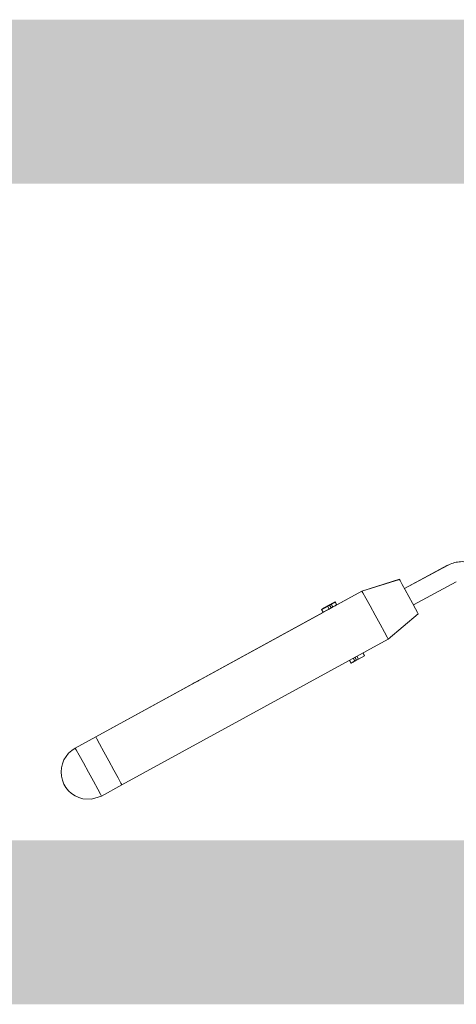
# Model space of a CAD drawing. Units: millimetres. Extents: x 0 to 1169, y 0 to 1768.
# Drawn here: x 518 to 558, y 587 to 677 of the extents above; entities that cross this region are included whole.
import ezdxf

# ---------------------------------------------------------------- set-up
doc = ezdxf.new("R2010")
doc.units = ezdxf.units.MM
doc.layers.add('COTAS', color=251, linetype='Continuous', lineweight=9)

msp = doc.modelspace()

# ---------------------------------------------------------------- hatches: boundary and pattern name
at = {"layer": 'COTAS'}
h = msp.add_hatch(color=9, dxfattribs=at)
h.paths.add_polyline_path([(822.033, 662.037), (822.033, 677.037), (372.033, 677.037), (372.033, 662.037)])
h.paths.add_polyline_path([(566.033, 587.037), (566.033, 602.037), (372.033, 602.037), (372.033, 587.037), (562.033, 587.037)])
h.paths.add_polyline_path([(822.033, 587.037), (822.033, 602.037), (628.033, 602.037), (628.033, 587.037), (632.033, 587.037)])

# ---------------------------------------------------------------- linework, layer by layer
at = {"color": 7, "linetype": 'Continuous', "lineweight": 18}
for p, q in [((557.332, 627.165), (553.382, 625.038)), ((557.318, 627.157), (553.382, 625.038)), ((549.494, 624.81), (552.92, 625.883)), ((549.495, 624.81), (552.92, 625.882)), ((552.92, 625.883), (552.92, 625.882)), ((554.199, 623.547), (558.124, 625.66)), ((525.148, 611.48), (549.495, 624.81)), ((547.194, 623.55), (549.494, 624.81)), ((549.495, 624.81), (549.494, 624.81)), ((547.033, 623.804), (545.815, 623.137)), ((547.033, 623.804), (545.815, 623.137)), ((547.033, 623.804), (545.815, 623.137)), ((546.203, 623.35), (546.929, 623.747)), ((546.929, 623.747), (546.307, 623.407)), ((546.446, 623.483), (547.033, 623.804)), ((546.507, 623.516), (547.033, 623.804)), ((547.033, 623.804), (546.507, 623.516)), ((546.685, 623.614), (547.033, 623.804)), ((546.911, 623.737), (546.916, 623.74)), ((546.916, 623.74), (546.915, 623.739)), ((546.916, 623.74), (546.916, 623.74)), ((546.916, 623.74), (546.916, 623.74)), ((547.195, 623.551), (547.032, 623.847)), ((547.033, 623.804), (547.033, 623.804)), ((547.033, 623.804), (547.033, 623.804)), ((547.033, 623.804), (547.033, 623.804)), ((547.033, 623.804), (547.033, 623.804)), ((547.034, 623.805), (547.178, 623.542)), ((547.05, 623.814), (547.194, 623.55)), ((525.148, 611.48), (545.942, 622.865)), ((545.798, 623.128), (545.798, 623.128)), ((545.798, 623.128), (545.942, 622.865)), ((545.798, 623.128), (545.942, 622.865)), ((545.799, 623.128), (545.799, 623.128)), ((545.799, 623.128), (545.943, 622.865)), ((545.799, 623.128), (545.943, 622.865)), ((545.806, 623.133), (545.805, 623.132)), ((545.805, 623.132), (545.949, 622.869)), ((545.807, 623.133), (545.806, 623.133)), ((545.806, 623.133), (545.951, 622.869)), ((545.815, 623.137), (546.446, 623.483)), ((546.392, 623.453), (545.815, 623.137)), ((545.815, 623.137), (546.392, 623.453)), ((546.354, 623.432), (545.815, 623.137)), ((545.815, 623.137), (546.354, 623.432)), ((545.815, 623.137), (546.087, 623.286)), ((545.815, 623.137), (545.815, 623.137)), ((545.815, 623.137), (545.959, 622.874)), ((545.815, 623.137), (545.959, 622.874)), ((545.815, 623.137), (545.815, 623.137)), ((545.815, 623.137), (545.815, 623.137)), ((545.815, 623.137), (545.815, 623.137)), ((545.815, 623.137), (545.815, 623.137)), ((545.815, 623.137), (545.815, 623.137)), ((545.815, 623.137), (545.815, 623.137)), ((545.815, 623.137), (545.815, 623.137)), ((545.815, 623.137), (545.815, 623.137)), ((545.815, 623.137), (545.815, 623.137)), ((545.815, 623.137), (545.815, 623.137)), ((545.932, 623.201), (545.937, 623.204)), ((545.932, 623.201), (545.932, 623.201)), ((545.942, 622.865), (545.942, 622.865)), ((545.943, 622.865), (545.943, 622.865)), ((545.959, 622.874), (546.676, 623.266)), ((545.959, 622.874), (546.498, 623.169)), ((545.959, 622.874), (545.959, 622.874)), ((545.959, 622.874), (545.959, 622.874)), ((546.087, 623.286), (546.087, 623.286)), ((546.095, 623.29), (546.095, 623.29)), ((546.174, 623.334), (546.2, 623.348)), ((546.2, 623.348), (546.2, 623.348)), ((546.203, 623.35), (546.203, 623.35)), ((546.223, 623.361), (546.223, 623.361)), ((546.272, 623.387), (546.272, 623.387)), ((546.307, 623.407), (546.423, 623.47)), ((546.307, 623.407), (546.307, 623.407)), ((546.33, 623.419), (546.42, 623.468)), ((546.532, 623.53), (546.354, 623.432)), ((546.354, 623.432), (546.532, 623.53)), ((546.354, 623.432), (546.354, 623.432)), ((546.354, 623.432), (546.354, 623.432)), ((546.354, 623.432), (546.498, 623.169)), ((546.354, 623.432), (546.498, 623.169)), ((546.375, 623.444), (546.371, 623.442)), ((546.392, 623.453), (546.392, 623.453)), ((546.42, 623.468), (546.603, 623.569)), ((546.423, 623.47), (546.423, 623.47)), ((546.473, 623.497), (546.532, 623.53)), ((546.498, 623.169), (546.676, 623.266)), ((546.498, 623.169), (546.498, 623.169)), ((546.541, 623.535), (546.504, 623.514)), ((546.507, 623.516), (546.507, 623.516)), ((546.532, 623.53), (546.532, 623.53)), ((546.532, 623.53), (546.676, 623.266)), ((546.532, 623.53), (546.532, 623.53)), ((546.532, 623.53), (546.532, 623.53)), ((546.532, 623.53), (546.532, 623.53)), ((546.532, 623.53), (546.532, 623.53)), ((546.541, 623.535), (546.538, 623.533)), ((546.539, 623.533), (546.683, 623.27)), ((546.541, 623.535), (546.686, 623.272)), ((546.549, 623.539), (546.693, 623.276)), ((546.684, 623.613), (546.828, 623.35)), ((546.698, 623.621), (546.698, 623.621)), ((546.698, 623.621), (546.842, 623.358)), ((546.698, 623.621), (546.842, 623.358)), ((546.842, 623.358), (546.842, 623.358)), ((547.061, 623.477), (547.061, 623.477)), ((554.645, 622.732), (551.896, 620.424)), ((551.896, 620.424), (527.549, 607.094)), ((548.343, 618.479), (548.505, 618.183)), ((548.488, 618.216), (548.344, 618.479)), ((548.504, 618.225), (548.36, 618.488)), ((548.84, 618.409), (548.696, 618.672)), ((548.854, 618.417), (548.71, 618.68)), ((548.867, 618.424), (548.826, 618.402)), ((548.989, 618.491), (548.845, 618.754)), ((548.997, 618.495), (548.853, 618.758)), ((548.999, 618.496), (548.855, 618.759)), ((549.006, 618.5), (548.862, 618.763)), ((549.006, 618.5), (548.862, 618.763)), ((549.006, 618.5), (548.973, 618.482)), ((549.184, 618.598), (549.006, 618.5)), ((549.006, 618.5), (549.006, 618.5)), ((549.006, 618.5), (549.006, 618.5)), ((549.184, 618.598), (549.04, 618.861)), ((549.723, 618.892), (549.184, 618.598)), ((549.723, 618.892), (549.579, 619.155)), ((549.732, 618.897), (549.587, 619.16)), ((549.733, 618.898), (549.589, 619.161)), ((549.74, 618.902), (549.595, 619.165)), ((549.739, 618.901), (549.595, 619.164)), ((549.739, 618.901), (549.595, 619.164)), ((549.739, 618.901), (549.739, 618.901)), ((534.707, 616.714), (534.712, 616.717)), ((534.712, 616.717), (534.712, 616.717)), ((527.114, 612.557), (534.053, 616.356)), ((534.054, 616.356), (527.115, 612.557)), ((534.053, 616.356), (534.053, 616.356)), ((527.115, 612.557), (527.114, 612.557)), ((523.285, 610.46), (525.148, 611.48)), ((523.285, 610.46), (525.148, 611.48)), ((525.148, 611.48), (525.148, 611.48)), ((525.148, 611.48), (525.148, 611.48)), ((523.285, 610.46), (523.285, 610.46)), ((527.549, 607.094), (525.687, 606.075)), ((523.974, 605.82), (523.975, 605.82))]:
    msp.add_line(p, q, dxfattribs=at)
at = {"color": 7, "linetype": 'Continuous', "lineweight": 18, "flags": 128}
for points in [[(554.645, 622.732), (554.579, 622.852), (554.392, 623.193), (554.113, 623.704), (553.783, 624.307), (553.452, 624.91), (553.173, 625.421), (552.986, 625.763), (552.92, 625.882)], [(549.495, 624.81), (549.586, 624.643), (549.846, 624.167), (550.236, 623.456), (550.695, 622.617), (551.155, 621.778), (551.544, 621.066), (551.804, 620.591), (551.896, 620.424)], [(545.963, 623.218), (545.944, 623.208), (545.926, 623.198), (545.909, 623.189), (545.893, 623.18), (545.878, 623.172), (545.866, 623.165), (545.854, 623.159), (545.845, 623.154)], [(546.2, 623.348), (546.225, 623.362), (546.307, 623.407), (546.472, 623.497), (546.473, 623.497), (546.473, 623.497)], [(546.541, 623.535), (546.542, 623.535), (546.542, 623.535), (546.542, 623.535), (546.542, 623.535), (546.542, 623.535), (546.542, 623.535), (546.541, 623.535), (546.541, 623.535)], [(546.549, 623.539), (546.559, 623.544), (546.571, 623.551), (546.586, 623.559), (546.603, 623.568), (546.621, 623.579), (546.641, 623.59), (546.662, 623.601), (546.684, 623.613)], [(546.693, 623.276), (546.703, 623.281), (546.715, 623.288), (546.73, 623.296), (546.747, 623.305), (546.765, 623.315), (546.785, 623.326), (546.806, 623.338), (546.828, 623.35)], [(548.989, 618.491), (548.979, 618.485), (548.967, 618.479), (548.952, 618.47), (548.935, 618.461), (548.917, 618.451), (548.897, 618.44), (548.876, 618.429), (548.854, 618.417)], [(534.053, 616.356), (534.168, 616.418), (534.279, 616.479), (534.383, 616.536), (534.477, 616.588), (534.558, 616.632), (534.624, 616.668), (534.673, 616.695), (534.702, 616.711), (534.712, 616.717)], [(534.712, 616.717), (534.702, 616.711), (534.673, 616.695), (534.624, 616.668), (534.558, 616.632), (534.477, 616.588), (534.383, 616.536), (534.279, 616.479), (534.168, 616.418), (534.054, 616.356)], [(527.549, 607.094), (527.458, 607.261), (527.197, 607.736), (526.808, 608.448), (526.348, 609.287), (525.889, 610.126), (525.499, 610.838), (525.239, 611.313), (525.148, 611.48)], [(527.549, 607.094), (527.458, 607.261), (527.197, 607.736), (526.808, 608.448), (526.348, 609.287), (525.889, 610.126), (525.499, 610.838), (525.239, 611.313), (525.148, 611.48)], [(523.285, 610.46), (523.377, 610.293), (523.637, 609.818), (524.027, 609.107), (524.486, 608.267), (524.945, 607.428), (525.335, 606.717), (525.595, 606.241), (525.687, 606.075)], [(525.687, 606.075), (524.756, 605.782), (523.975, 605.82)]]:
    msp.add_lwpolyline(points, dxfattribs=at)
at = {"color": 7, "linetype": 'Continuous', "lineweight": 18}
msp.add_arc((524.486, 608.267), 2.5, 118.70048, 258.20048, dxfattribs=at)
msp.add_arc((524.486, 608.267), 2.5, 118.70048, 258.20048, dxfattribs=at)
msp.add_open_spline([(559.488, 627.377), (559.307, 627.421), (558.943, 627.508), (558.38, 627.499), (557.826, 627.394), (557.487, 627.236), (557.318, 627.157)], degree=3, dxfattribs=at)
for points, knots in [([(546.603, 623.569), (546.606, 623.57), (546.65, 623.594), (546.718, 623.632), (546.797, 623.675), (546.839, 623.698), (546.854, 623.706), (546.859, 623.709)], [0, 0, 0, 0, 0.0339921, 0.4535833, 0.7086455, 0.9037202, 1, 1, 1, 1]), ([(546.87, 623.715), (546.869, 623.715), (546.841, 623.699), (546.793, 623.673), (546.725, 623.636), (546.689, 623.616), (546.671, 623.606), (546.67, 623.605)], [0, 0, 0, 0, 0.004206, 0.486777, 0.738523, 0.990247, 1, 1, 1, 1]), ([(546.698, 623.621), (546.709, 623.627), (546.749, 623.648), (546.819, 623.687), (546.901, 623.732), (546.961, 623.764), (547.015, 623.794), (547.029, 623.802), (547.034, 623.805), (547.034, 623.805)], [0, 0, 0, 0, 0.05248, 0.19836, 0.349694, 0.500234, 0.652525, 0.98813, 1, 1, 1, 1]), ([(546.995, 623.783), (546.986, 623.778), (546.966, 623.768), (546.908, 623.735), (546.839, 623.698), (546.79, 623.671), (546.781, 623.666)], [0, 0, 0, 0, 0.2258827, 0.4932424, 0.9023219, 1, 1, 1, 1]), ([(546.796, 623.674), (546.797, 623.675), (546.81, 623.682), (546.824, 623.69), (546.84, 623.698), (546.852, 623.705), (546.859, 623.709), (546.863, 623.711), (546.864, 623.711)], [0, 0, 0, 0, 0.025752, 0.407427, 0.457201, 0.711525, 0.965574, 1, 1, 1, 1]), ([(546.875, 623.718), (546.873, 623.717), (546.865, 623.712), (546.848, 623.703), (546.822, 623.688), (546.805, 623.679), (546.799, 623.676)], [0, 0, 0, 0, 0.148263, 0.53623, 0.846401, 1, 1, 1, 1]), ([(546.894, 623.728), (546.894, 623.728), (546.891, 623.727), (546.886, 623.724), (546.87, 623.715), (546.85, 623.704), (546.836, 623.696), (546.836, 623.696)], [0, 0, 0, 0, 0.013103, 0.264947, 0.517033, 0.988195, 1, 1, 1, 1]), ([(546.859, 623.709), (546.86, 623.709), (546.88, 623.72), (546.897, 623.73), (546.908, 623.736), (546.912, 623.738), (546.911, 623.738), (546.911, 623.737)], [0, 0, 0, 0, 0.0072539, 0.3535138, 0.5281025, 0.7794101, 1, 1, 1, 1]), ([(546.864, 623.711), (546.864, 623.711), (546.876, 623.718), (546.89, 623.726), (546.902, 623.732), (546.906, 623.734), (546.907, 623.735), (546.908, 623.736)], [0, 0, 0, 0, 0.001359, 0.443941, 0.694223, 0.944491, 1, 1, 1, 1]), ([(546.998, 623.785), (546.997, 623.785), (546.991, 623.781), (546.977, 623.773), (546.945, 623.756), (546.907, 623.735), (546.877, 623.719), (546.87, 623.715)], [0, 0, 0, 0, 0.01616, 0.284368, 0.556831, 0.890541, 1, 1, 1, 1]), ([(546.911, 623.737), (546.911, 623.737), (546.909, 623.736), (546.906, 623.734), (546.895, 623.728), (546.884, 623.723), (546.877, 623.719), (546.875, 623.718)], [0, 0, 0, 0, 0.001687, 0.436357, 0.686604, 0.937074, 1, 1, 1, 1]), ([(546.883, 623.722), (546.903, 623.733), (546.928, 623.747), (546.947, 623.757), (546.951, 623.759)], [0, 0, 0, 0, 0.790752, 1, 1, 1, 1]), ([(546.915, 623.739), (546.915, 623.739), (546.915, 623.739), (546.915, 623.739), (546.91, 623.737), (546.901, 623.732), (546.894, 623.728), (546.894, 623.728)], [0, 0, 0, 0, 0.007474, 0.257653, 0.50784, 0.99911, 1, 1, 1, 1]), ([(546.908, 623.736), (546.908, 623.736), (546.909, 623.736), (546.912, 623.738), (546.915, 623.74), (546.916, 623.74), (546.916, 623.74), (546.916, 623.74)], [0, 0, 0, 0, 0.043434, 0.293452, 0.543474, 0.999807, 1, 1, 1, 1]), ([(546.916, 623.74), (546.916, 623.74), (546.916, 623.74), (546.914, 623.739), (546.912, 623.738), (546.911, 623.737), (546.911, 623.737)], [0, 0, 0, 0, 0.474775, 0.724782, 0.974792, 1, 1, 1, 1]), ([(546.916, 623.74), (546.916, 623.74), (546.916, 623.74), (546.916, 623.74), (546.915, 623.739), (546.913, 623.738), (546.911, 623.737), (546.911, 623.737)], [0, 0, 0, 0, 0.029314, 0.279346, 0.529383, 0.999742, 1, 1, 1, 1]), ([(546.951, 623.759), (546.971, 623.77), (547.02, 623.797), (547.045, 623.811), (547.051, 623.814), (547.05, 623.814), (547.05, 623.814)], [0, 0, 0, 0, 0.204271, 0.512565, 0.967298, 1, 1, 1, 1]), ([(547.047, 623.811), (547.046, 623.811), (547.046, 623.811), (547.045, 623.811), (547.034, 623.804), (547.013, 623.793), (546.995, 623.783), (546.995, 623.783)], [0, 0, 0, 0, 0.029677, 0.280167, 0.530784, 0.997914, 1, 1, 1, 1]), ([(547.043, 623.809), (547.043, 623.809), (547.041, 623.808), (547.037, 623.806), (547.025, 623.8), (547.01, 623.791), (546.998, 623.785), (546.998, 623.785)], [0, 0, 0, 0, 0.03902, 0.2891752, 0.5393828, 0.9991202, 1, 1, 1, 1]), ([(547.034, 623.805), (547.034, 623.805), (547.039, 623.807), (547.046, 623.811), (547.05, 623.813), (547.05, 623.813), (547.05, 623.814), (547.05, 623.814)], [0, 0, 0, 0, 0.000177, 0.498146, 0.748176, 0.998203, 1, 1, 1, 1]), ([(547.05, 623.814), (547.05, 623.814), (547.05, 623.813), (547.049, 623.813), (547.046, 623.811), (547.044, 623.81), (547.043, 623.81), (547.043, 623.809)], [0, 0, 0, 0, 0.0000859, 0.4642477, 0.714258, 0.964266, 1, 1, 1, 1]), ([(547.05, 623.814), (547.05, 623.813), (547.05, 623.813), (547.048, 623.812), (547.047, 623.812), (547.047, 623.811), (547.047, 623.811)], [0, 0, 0, 0, 0.4992821, 0.7492837, 0.9992849, 1, 1, 1, 1]), ([(545.809, 623.134), (545.809, 623.134), (545.808, 623.133), (545.804, 623.131), (545.799, 623.129), (545.799, 623.128), (545.798, 623.128)], [0, 0, 0, 0, 0.002391, 0.2524285, 0.5024759, 1, 1, 1, 1]), ([(545.798, 623.128), (545.798, 623.128), (545.799, 623.128), (545.799, 623.128), (545.801, 623.13), (545.805, 623.132), (545.807, 623.133)], [0, 0, 0, 0, 0.000491, 0.250508, 0.500528, 1, 1, 1, 1]), ([(545.817, 623.138), (545.817, 623.138), (545.814, 623.137), (545.808, 623.133), (545.8, 623.129), (545.799, 623.128), (545.799, 623.128), (545.799, 623.128)], [0, 0, 0, 0, 0.001573, 0.251618, 0.501664, 0.999753, 1, 1, 1, 1]), ([(545.799, 623.128), (545.799, 623.129), (545.8, 623.129), (545.804, 623.131), (545.806, 623.132), (545.808, 623.133), (545.808, 623.133)], [0, 0, 0, 0, 0.49662, 0.746652, 0.996677, 1, 1, 1, 1]), ([(545.805, 623.132), (545.805, 623.132), (545.805, 623.132), (545.806, 623.132), (545.806, 623.132), (545.806, 623.132), (545.806, 623.133)], [0, 0, 0, 0, 0.001147, 0.251149, 0.501151, 1, 1, 1, 1]), ([(545.807, 623.133), (545.807, 623.133), (545.81, 623.135), (545.818, 623.139), (545.845, 623.154), (545.876, 623.171), (545.894, 623.18)], [0, 0, 0, 0, 0.007389, 0.438451, 0.689671, 1, 1, 1, 1]), ([(545.806, 623.133), (545.807, 623.133), (545.807, 623.133), (545.808, 623.133), (545.81, 623.134), (545.815, 623.137), (545.817, 623.138)], [0, 0, 0, 0, 0.071273, 0.421019, 0.770792, 1, 1, 1, 1]), ([(545.816, 623.138), (545.816, 623.138), (545.813, 623.136), (545.81, 623.134), (545.808, 623.133), (545.807, 623.133), (545.807, 623.133), (545.807, 623.133)], [0, 0, 0, 0, 0.0002497, 0.4770875, 0.7271752, 0.9772782, 1, 1, 1, 1]), ([(545.808, 623.133), (545.808, 623.133), (545.81, 623.134), (545.814, 623.136), (545.825, 623.143), (545.842, 623.152), (545.854, 623.158), (545.854, 623.159)], [0, 0, 0, 0, 0.036845, 0.28722, 0.537646, 0.997194, 1, 1, 1, 1]), ([(545.848, 623.155), (545.848, 623.155), (545.838, 623.15), (545.826, 623.143), (545.814, 623.137), (545.811, 623.135), (545.809, 623.134), (545.809, 623.134)], [0, 0, 0, 0, 0.00106, 0.495659, 0.745908, 0.996149, 1, 1, 1, 1]), ([(545.845, 623.154), (545.839, 623.15), (545.829, 623.145), (545.82, 623.14), (545.817, 623.139), (545.816, 623.138), (545.816, 623.138)], [0, 0, 0, 0, 0.417916, 0.692639, 0.967298, 1, 1, 1, 1]), ([(545.926, 623.198), (545.921, 623.195), (545.886, 623.176), (545.861, 623.163), (545.838, 623.15), (545.825, 623.143), (545.819, 623.14), (545.817, 623.138)], [0, 0, 0, 0, 0.063231, 0.418078, 0.532694, 0.784795, 1, 1, 1, 1]), ([(545.945, 623.208), (545.944, 623.208), (545.922, 623.196), (545.891, 623.179), (545.863, 623.163), (545.853, 623.158), (545.848, 623.155), (545.848, 623.155)], [0, 0, 0, 0, 0.010058, 0.488345, 0.740206, 0.99186, 1, 1, 1, 1]), ([(545.854, 623.159), (545.855, 623.159), (545.866, 623.165), (545.884, 623.175), (545.92, 623.195), (545.954, 623.213), (545.978, 623.227)], [0, 0, 0, 0, 0.057742, 0.437711, 0.584951, 1, 1, 1, 1]), ([(545.894, 623.18), (545.905, 623.187), (545.93, 623.2), (545.965, 623.219), (545.983, 623.229)], [0, 0, 0, 0, 0.488123, 1, 1, 1, 1]), ([(546.2, 623.348), (546.195, 623.345), (546.165, 623.329), (546.11, 623.299), (546.044, 623.263), (545.981, 623.228), (545.946, 623.209), (545.927, 623.198), (545.926, 623.198)], [0, 0, 0, 0, 0.056949, 0.309043, 0.561686, 0.733594, 0.987856, 1, 1, 1, 1]), ([(545.953, 623.213), (545.953, 623.213), (545.946, 623.209), (545.938, 623.205), (545.933, 623.202), (545.932, 623.201), (545.932, 623.201), (545.932, 623.201)], [0, 0, 0, 0, 0.0001919, 0.499627, 0.7496768, 0.999727, 1, 1, 1, 1]), ([(545.943, 623.207), (545.939, 623.205), (545.934, 623.202), (545.932, 623.201), (545.932, 623.201), (545.932, 623.201), (545.932, 623.201)], [0, 0, 0, 0, 0.4982814, 0.7483371, 0.9983812, 1, 1, 1, 1]), ([(545.932, 623.201), (545.932, 623.201), (545.932, 623.201), (545.933, 623.202), (545.936, 623.204), (545.938, 623.205), (545.939, 623.205), (545.94, 623.205)], [0, 0, 0, 0, 0.000123, 0.466772, 0.716786, 0.966798, 1, 1, 1, 1]), ([(545.937, 623.204), (545.937, 623.204), (545.938, 623.204), (545.94, 623.206), (545.946, 623.209), (545.957, 623.215), (545.967, 623.22), (545.967, 623.22)], [0, 0, 0, 0, 0.06186, 0.312218, 0.56269, 0.997321, 1, 1, 1, 1]), ([(545.94, 623.205), (545.94, 623.205), (545.941, 623.206), (545.943, 623.207), (545.95, 623.211), (545.959, 623.216), (545.966, 623.22), (545.966, 623.22)], [0, 0, 0, 0, 0.0349068, 0.2850384, 0.5351749, 0.9992217, 1, 1, 1, 1]), ([(546.044, 623.262), (546.032, 623.256), (545.994, 623.235), (545.967, 623.22), (545.95, 623.211), (545.945, 623.208), (545.943, 623.207)], [0, 0, 0, 0, 0.162658, 0.538361, 0.791223, 1, 1, 1, 1]), ([(546.175, 623.334), (546.174, 623.334), (546.152, 623.322), (546.11, 623.299), (546.032, 623.256), (545.978, 623.226), (545.945, 623.208), (545.945, 623.208)], [0, 0, 0, 0, 0.012768, 0.264058, 0.51552, 0.995142, 1, 1, 1, 1]), ([(545.949, 622.869), (545.95, 622.869), (545.95, 622.869), (545.95, 622.869), (545.951, 622.869)], [0, 0, 0, 0, 0.559999, 1, 1, 1, 1]), ([(545.951, 622.869), (545.951, 622.87), (545.952, 622.87), (545.965, 622.877), (545.97, 622.88)], [0, 0, 0, 0, 0.560277, 1, 1, 1, 1]), ([(546.012, 623.245), (546.009, 623.243), (545.986, 623.231), (545.964, 623.219), (545.956, 623.214), (545.953, 623.213), (545.953, 623.213)], [0, 0, 0, 0, 0.088081, 0.55757, 0.989205, 1, 1, 1, 1]), ([(546.074, 623.279), (546.074, 623.279), (546.053, 623.267), (546.02, 623.249), (545.983, 623.229), (545.967, 623.221), (545.963, 623.218)], [0, 0, 0, 0, 0.005507, 0.55608, 0.886991, 1, 1, 1, 1]), ([(545.966, 623.22), (545.966, 623.22), (545.968, 623.221), (545.972, 623.223), (545.983, 623.229), (545.993, 623.235), (546.001, 623.239), (546.001, 623.239)], [0, 0, 0, 0, 0.0433148, 0.2945998, 0.5457957, 0.9948029, 1, 1, 1, 1]), ([(545.967, 623.22), (545.968, 623.221), (545.972, 623.223), (545.981, 623.228), (546, 623.239), (546.022, 623.251), (546.038, 623.259), (546.038, 623.259)], [0, 0, 0, 0, 0.051763, 0.304141, 0.556702, 0.98379, 1, 1, 1, 1]), ([(545.974, 623.224), (545.974, 623.224), (545.974, 623.224), (545.974, 623.224), (545.974, 623.224), (545.976, 623.225), (545.977, 623.226)], [0, 0, 0, 0, 0.0058452, 0.2559737, 0.5061356, 1, 1, 1, 1]), ([(545.977, 623.226), (545.977, 623.226), (545.978, 623.227), (545.98, 623.228), (545.985, 623.23), (545.991, 623.234), (545.996, 623.236), (545.996, 623.236)], [0, 0, 0, 0, 0.039982, 0.290662, 0.541436, 0.994731, 1, 1, 1, 1]), ([(545.978, 623.227), (545.979, 623.227), (545.984, 623.229), (545.989, 623.232), (545.994, 623.235)], [0, 0, 0, 0, 0.107651, 1, 1, 1, 1]), ([(545.996, 623.236), (545.996, 623.236), (545.998, 623.238), (546.003, 623.24), (546.013, 623.245), (546.022, 623.251), (546.029, 623.254), (546.029, 623.254)], [0, 0, 0, 0, 0.025007, 0.276849, 0.528874, 0.987797, 1, 1, 1, 1]), ([(546.001, 623.239), (546.001, 623.239), (546.005, 623.241), (546.011, 623.245), (546.025, 623.252), (546.038, 623.259), (546.046, 623.264), (546.046, 623.264)], [0, 0, 0, 0, 0.013113, 0.264336, 0.515881, 0.998567, 1, 1, 1, 1]), ([(546.165, 623.329), (546.163, 623.328), (546.147, 623.319), (546.115, 623.302), (546.076, 623.28), (546.041, 623.261), (546.022, 623.251), (546.013, 623.245), (546.012, 623.245)], [0, 0, 0, 0, 0.034303, 0.287164, 0.540624, 0.730433, 0.984475, 1, 1, 1, 1]), ([(546.029, 623.254), (546.029, 623.254), (546.033, 623.256), (546.038, 623.259), (546.046, 623.264), (546.05, 623.266), (546.052, 623.267), (546.052, 623.267)], [0, 0, 0, 0, 0.0021128, 0.4738681, 0.7252704, 0.976388, 1, 1, 1, 1]), ([(546.038, 623.259), (546.038, 623.26), (546.056, 623.269), (546.084, 623.284), (546.125, 623.307), (546.148, 623.319), (546.159, 623.326), (546.16, 623.326)], [0, 0, 0, 0, 0.01012, 0.478624, 0.730583, 0.982418, 1, 1, 1, 1]), ([(546.165, 623.329), (546.155, 623.323), (546.113, 623.3), (546.073, 623.278), (546.044, 623.263), (546.044, 623.262)], [0, 0, 0, 0, 0.223102, 0.987186, 1, 1, 1, 1]), ([(546.046, 623.264), (546.046, 623.264), (546.065, 623.274), (546.096, 623.291), (546.137, 623.314), (546.161, 623.326), (546.173, 623.333), (546.174, 623.334)], [0, 0, 0, 0, 0.011248, 0.4701245, 0.7217877, 0.9732153, 1, 1, 1, 1]), ([(546.052, 623.267), (546.056, 623.269), (546.062, 623.272), (546.07, 623.277), (546.074, 623.279), (546.077, 623.28), (546.077, 623.28)], [0, 0, 0, 0, 0.479027, 0.729298, 0.979514, 1, 1, 1, 1]), ([(546.07, 623.277), (546.07, 623.277), (546.083, 623.284), (546.109, 623.298), (546.16, 623.326), (546.198, 623.347), (546.223, 623.361)], [0, 0, 0, 0, 0.001027, 0.25103, 0.501033, 1, 1, 1, 1]), ([(546.165, 623.329), (546.165, 623.329), (546.157, 623.324), (546.142, 623.316), (546.112, 623.3), (546.089, 623.287), (546.074, 623.279)], [0, 0, 0, 0, 0.0006042, 0.2506334, 0.5006704, 1, 1, 1, 1]), ([(546.077, 623.28), (546.077, 623.28), (546.086, 623.286), (546.1, 623.293), (546.12, 623.304), (546.13, 623.31), (546.135, 623.313), (546.136, 623.313)], [0, 0, 0, 0, 0.000812, 0.474911, 0.725467, 0.975912, 1, 1, 1, 1]), ([(546.16, 623.326), (546.165, 623.329), (546.191, 623.343), (546.231, 623.365), (546.281, 623.392), (546.311, 623.409), (546.327, 623.418), (546.33, 623.419)], [0, 0, 0, 0, 0.08596, 0.461235, 0.711358, 0.961466, 1, 1, 1, 1]), ([(546.329, 623.419), (546.329, 623.419), (546.304, 623.405), (546.264, 623.383), (546.212, 623.354), (546.182, 623.338), (546.167, 623.33), (546.165, 623.329)], [0, 0, 0, 0, 0.0007484, 0.4655286, 0.7156783, 0.9658302, 1, 1, 1, 1]), ([(546.281, 623.392), (546.28, 623.392), (546.264, 623.383), (546.238, 623.369), (546.201, 623.348), (546.179, 623.336), (546.167, 623.33), (546.165, 623.329)], [0, 0, 0, 0, 0.010916, 0.446485, 0.698319, 0.950076, 1, 1, 1, 1]), ([(546.414, 623.465), (546.414, 623.465), (546.377, 623.445), (546.319, 623.413), (546.241, 623.371), (546.199, 623.348), (546.177, 623.335), (546.175, 623.334)], [0, 0, 0, 0, 0.000775, 0.471993, 0.722155, 0.972321, 1, 1, 1, 1]), ([(546.253, 623.377), (546.25, 623.376), (546.234, 623.366), (546.217, 623.357), (546.203, 623.35)], [0, 0, 0, 0, 0.15569, 1, 1, 1, 1]), ([(546.204, 623.35), (546.205, 623.351), (546.212, 623.354), (546.224, 623.361), (546.247, 623.374), (546.264, 623.383), (546.275, 623.389), (546.275, 623.389)], [0, 0, 0, 0, 0.0307988, 0.2810352, 0.5312673, 0.9989224, 1, 1, 1, 1]), ([(546.504, 623.514), (546.462, 623.492), (546.4, 623.457), (546.316, 623.412), (546.274, 623.389), (546.253, 623.377), (546.253, 623.377)], [0, 0, 0, 0, 0.49674, 0.746758, 0.996771, 1, 1, 1, 1]), ([(546.307, 623.407), (546.307, 623.407), (546.307, 623.407), (546.306, 623.406), (546.296, 623.4), (546.28, 623.392), (546.272, 623.388)], [0, 0, 0, 0, 0.008583, 0.473286, 0.733954, 1, 1, 1, 1]), ([(546.275, 623.389), (546.276, 623.389), (546.281, 623.392), (546.291, 623.398), (546.308, 623.407), (546.321, 623.414), (546.328, 623.418), (546.328, 623.418)], [0, 0, 0, 0, 0.036125, 0.287322, 0.538521, 0.993964, 1, 1, 1, 1]), ([(546.341, 623.425), (546.34, 623.425), (546.337, 623.423), (546.331, 623.419), (546.313, 623.41), (546.294, 623.399), (546.281, 623.392), (546.281, 623.392)], [0, 0, 0, 0, 0.013339, 0.266325, 0.519524, 0.984622, 1, 1, 1, 1]), ([(546.328, 623.418), (546.328, 623.418), (546.336, 623.422), (546.346, 623.428), (546.356, 623.433), (546.36, 623.436), (546.362, 623.437), (546.362, 623.437)], [0, 0, 0, 0, 0.01287, 0.483469, 0.736014, 0.988403, 1, 1, 1, 1]), ([(546.445, 623.482), (546.444, 623.482), (546.428, 623.473), (546.402, 623.458), (546.363, 623.437), (546.342, 623.425), (546.33, 623.419), (546.329, 623.419)], [0, 0, 0, 0, 0.010365, 0.469376, 0.721121, 0.972697, 1, 1, 1, 1]), ([(546.366, 623.439), (546.366, 623.439), (546.365, 623.438), (546.362, 623.437), (546.355, 623.433), (546.347, 623.428), (546.341, 623.425), (546.341, 623.425)], [0, 0, 0, 0, 0.038783, 0.289317, 0.539938, 0.995411, 1, 1, 1, 1]), ([(546.362, 623.437), (546.362, 623.437), (546.366, 623.439), (546.371, 623.441), (546.373, 623.443), (546.373, 623.443), (546.373, 623.443), (546.374, 623.443)], [0, 0, 0, 0, 0.009131, 0.4409152, 0.6921829, 0.9433083, 1, 1, 1, 1]), ([(546.371, 623.442), (546.371, 623.442), (546.371, 623.442), (546.371, 623.442), (546.37, 623.441), (546.368, 623.44), (546.366, 623.439), (546.366, 623.439)], [0, 0, 0, 0, 0.032181, 0.282231, 0.532275, 0.999837, 1, 1, 1, 1]), ([(546.385, 623.449), (546.382, 623.448), (546.378, 623.445), (546.376, 623.444), (546.375, 623.444), (546.375, 623.444), (546.375, 623.444)], [0, 0, 0, 0, 0.499536, 0.74956, 0.999579, 1, 1, 1, 1]), ([(546.406, 623.461), (546.406, 623.461), (546.401, 623.458), (546.394, 623.454), (546.388, 623.451), (546.386, 623.45), (546.385, 623.449), (546.385, 623.449)], [0, 0, 0, 0, 0.0008925, 0.480502, 0.7306148, 0.9807016, 1, 1, 1, 1]), ([(546.451, 623.485), (546.451, 623.485), (546.44, 623.48), (546.426, 623.472), (546.413, 623.465), (546.409, 623.462), (546.406, 623.461), (546.406, 623.461)], [0, 0, 0, 0, 0.0027634, 0.4709075, 0.7215726, 0.9722788, 1, 1, 1, 1]), ([(546.781, 623.666), (546.751, 623.65), (546.69, 623.617), (546.568, 623.55), (546.476, 623.499), (546.414, 623.465)], [0, 0, 0, 0, 0.250317, 0.500783, 1, 1, 1, 1]), ([(546.414, 623.465), (546.423, 623.47), (546.432, 623.475), (546.447, 623.483), (546.449, 623.484)], [0, 0, 0, 0, 0.881307, 1, 1, 1, 1]), ([(546.473, 623.498), (546.471, 623.497), (546.457, 623.489), (546.439, 623.479), (546.426, 623.472), (546.422, 623.47), (546.423, 623.47), (546.423, 623.47)], [0, 0, 0, 0, 0.035684, 0.289408, 0.540559, 0.917263, 1, 1, 1, 1]), ([(546.514, 623.52), (546.513, 623.52), (546.509, 623.517), (546.501, 623.513), (546.481, 623.502), (546.46, 623.49), (546.445, 623.482), (546.445, 623.482)], [0, 0, 0, 0, 0.034293, 0.285955, 0.537904, 0.995001, 1, 1, 1, 1]), ([(546.449, 623.484), (546.45, 623.485), (546.465, 623.493), (546.484, 623.503), (546.505, 623.515), (546.507, 623.516)], [0, 0, 0, 0, 0.037153, 0.903653, 1, 1, 1, 1]), ([(546.67, 623.605), (546.669, 623.605), (546.632, 623.585), (546.584, 623.558), (546.523, 623.525), (546.481, 623.502), (546.461, 623.491), (546.451, 623.485)], [0, 0, 0, 0, 0.014311, 0.395022, 0.508464, 0.762229, 1, 1, 1, 1]), ([(546.507, 623.516), (546.495, 623.51), (546.483, 623.503), (546.473, 623.498), (546.473, 623.498)], [0, 0, 0, 0, 0.967832, 1, 1, 1, 1]), ([(546.495, 623.509), (546.498, 623.511), (546.503, 623.514), (546.505, 623.515), (546.505, 623.515), (546.505, 623.515), (546.505, 623.515)], [0, 0, 0, 0, 0.497242, 0.747292, 0.997332, 1, 1, 1, 1]), ([(546.504, 623.514), (546.504, 623.514), (546.504, 623.515), (546.506, 623.515), (546.507, 623.516), (546.507, 623.516), (546.507, 623.516)], [0, 0, 0, 0, 0.496359, 0.746373, 0.996384, 1, 1, 1, 1]), ([(546.505, 623.515), (546.505, 623.515), (546.504, 623.515), (546.504, 623.514), (546.504, 623.514), (546.504, 623.514), (546.504, 623.514)], [0, 0, 0, 0, 0.49934, 0.74934, 0.999341, 1, 1, 1, 1]), ([(546.507, 623.516), (546.507, 623.516), (546.508, 623.517), (546.51, 623.518), (546.518, 623.522), (546.535, 623.531), (546.549, 623.539), (546.549, 623.539)], [0, 0, 0, 0, 0.039484, 0.290221, 0.541087, 0.997271, 1, 1, 1, 1]), ([(546.538, 623.533), (546.538, 623.533), (546.537, 623.533), (546.536, 623.532), (546.531, 623.529), (546.522, 623.524), (546.514, 623.52), (546.514, 623.52)], [0, 0, 0, 0, 0.06094, 0.311334, 0.56175, 0.9986, 1, 1, 1, 1]), ([(546.532, 623.53), (546.532, 623.53), (546.539, 623.534), (546.539, 623.533), (546.539, 623.533), (546.539, 623.533)], [0, 0, 0, 0, 0.035726, 0.981418, 1, 1, 1, 1]), ([(546.539, 623.533), (546.539, 623.534), (546.54, 623.534), (546.541, 623.535), (546.541, 623.535), (546.541, 623.535)], [0, 0, 0, 0, 0.574185, 0.861523, 1, 1, 1, 1]), ([(546.676, 623.266), (546.715, 623.288), (546.771, 623.319), (546.826, 623.349), (546.842, 623.358)], [0, 0, 0, 0, 0.6993788, 1, 1, 1, 1]), ([(546.683, 623.27), (546.683, 623.271), (546.685, 623.271), (546.685, 623.272), (546.686, 623.272)], [0, 0, 0, 0, 0.560001, 1, 1, 1, 1]), ([(546.684, 623.613), (546.685, 623.614), (546.697, 623.62), (546.718, 623.632), (546.754, 623.652), (546.78, 623.665), (546.795, 623.674), (546.796, 623.674)], [0, 0, 0, 0, 0.043488, 0.297456, 0.552142, 0.986842, 1, 1, 1, 1]), ([(546.836, 623.696), (546.835, 623.696), (546.815, 623.685), (546.782, 623.667), (546.732, 623.639), (546.703, 623.624), (546.688, 623.615), (546.687, 623.614)], [0, 0, 0, 0, 0.017525, 0.46495, 0.717585, 0.969842, 1, 1, 1, 1]), ([(546.799, 623.676), (546.799, 623.676), (546.791, 623.671), (546.774, 623.662), (546.745, 623.646), (546.719, 623.632), (546.702, 623.623), (546.698, 623.621)], [0, 0, 0, 0, 0.00527, 0.256153, 0.507277, 0.883914, 1, 1, 1, 1]), ([(546.842, 623.358), (546.88, 623.378), (546.956, 623.42), (547.058, 623.476), (547.154, 623.528), (547.168, 623.536), (547.178, 623.542)], [0, 0, 0, 0, 0.187024, 0.373461, 0.560293, 1, 1, 1, 1]), ([(547.178, 623.542), (547.183, 623.544), (547.193, 623.549), (547.194, 623.55), (547.194, 623.55)], [0, 0, 0, 0, 0.559993, 1, 1, 1, 1]), ([(548.84, 618.409), (548.829, 618.403), (548.789, 618.381), (548.718, 618.342), (548.637, 618.298), (548.577, 618.265), (548.523, 618.236), (548.509, 618.228), (548.504, 618.225), (548.504, 618.225)], [0, 0, 0, 0, 0.05248, 0.19836, 0.349694, 0.500234, 0.652525, 0.98813, 1, 1, 1, 1]), ([(548.854, 618.417), (548.852, 618.416), (548.848, 618.413), (548.843, 618.411), (548.84, 618.409)], [0, 0, 0, 0, 0.388133, 1, 1, 1, 1]), ([(548.999, 618.496), (548.999, 618.496), (548.998, 618.495), (548.997, 618.495), (548.997, 618.495), (548.997, 618.495)], [0, 0, 0, 0, 0.574185, 0.861524, 1, 1, 1, 1]), ([(549.006, 618.5), (549.006, 618.5), (548.999, 618.496), (549, 618.496), (548.999, 618.496), (548.999, 618.496)], [0, 0, 0, 0, 0.0348225, 0.9814006, 1, 1, 1, 1]), ([(549.732, 618.897), (549.732, 618.897), (549.731, 618.897), (549.73, 618.896), (549.728, 618.895), (549.723, 618.892), (549.721, 618.891)], [0, 0, 0, 0, 0.0710872, 0.4199233, 0.7687864, 1, 1, 1, 1]), ([(549.733, 618.898), (549.733, 618.898), (549.733, 618.898), (549.733, 618.898), (549.732, 618.897), (549.732, 618.897), (549.732, 618.897)], [0, 0, 0, 0, 0.001147, 0.251149, 0.501151, 1, 1, 1, 1]), ([(549.739, 618.901), (549.739, 618.901), (549.738, 618.901), (549.735, 618.899), (549.733, 618.898), (549.733, 618.898)], [0, 0, 0, 0, 0.589526, 0.886332, 1, 1, 1, 1]), ([(549.74, 618.902), (549.74, 618.902), (549.739, 618.901), (549.739, 618.901), (549.739, 618.901)], [0, 0, 0, 0, 0.006393, 1, 1, 1, 1]), ([(548.504, 618.225), (548.504, 618.225), (548.499, 618.222), (548.492, 618.219), (548.488, 618.217), (548.488, 618.216), (548.488, 618.216), (548.488, 618.216)], [0, 0, 0, 0, 0.000177, 0.498146, 0.748176, 0.998203, 1, 1, 1, 1])]:
    msp.add_open_spline(points, degree=3, knots=knots, dxfattribs=at)

doc.saveas('drawing.dxf')
